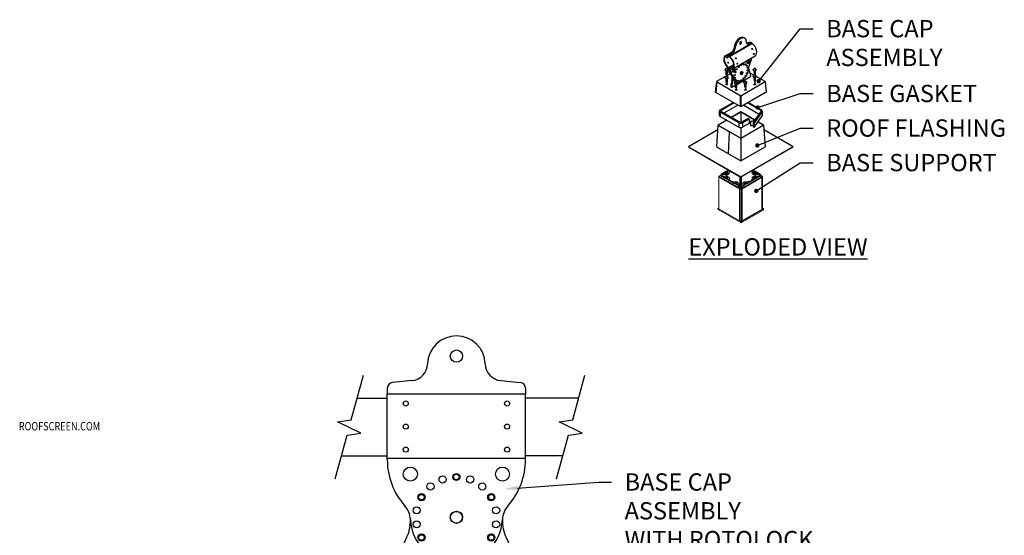
# Model space of a CAD drawing. Units: inches. Extents: x -5.6 to 66.6, y -16.6 to 44.6.
# Drawn here: x 23.9 to 66.6, y 22.2 to 44.6 of the extents above; entities that cross this region are included whole.
import ezdxf
from ezdxf import colors
from ezdxf.entities.mleader import LeaderData, LeaderLine
from ezdxf.math import Vec2, Vec3

# ---------------------------------------------------------------- set-up
doc = ezdxf.new("R2010")
doc.units = ezdxf.units.IN
doc.header["$MEASUREMENT"] = 0
doc.layers.add('RS Breakline', color=1, linetype='Continuous')
doc.layers.add('RS Dims', color=2, linetype='Continuous')
doc.layers.add('VISIBLE', color=7, linetype='Continuous', lineweight=0)
doc.layers.add('Visible Narrow', color=7, linetype='Continuous', lineweight=35)
doc.styles.add('rs 6', font='verdana.ttf', dxfattribs={"height": 0.75})
doc.styles.add('rs ldr', font='verdana.ttf', dxfattribs={"width": 0.8})

# ---------------------------------------------------------------- blocks, each defined once
blk = doc.blocks.new('*U11')
blk.add_circle((0, 0), 0.156)
blk = doc.blocks.new('*U12')
at = {"color": 0, "linetype": 'ByBlock', "lineweight": -2, "transparency": 16777216}
for p, rotation in [((5328.193, 1883.529), 40.00000000000001), ((5328.719, 1883.833), 19.99999999999999), ((5329.916, 1883.833), 340), ((5330.442, 1883.529), 320), ((5327.802, 1883.063), 60.00000000000001), ((5330.833, 1883.063), 300.0000000000001), ((5327.594, 1882.492), 80.00000000000001), ((5331.041, 1882.492), 280), ((5327.594, 1881.884), 99.99999999999999), ((5331.041, 1881.884), 260), ((5327.802, 1881.313), 120), ((5330.833, 1881.313), 240), ((5328.193, 1880.848), 140), ((5328.719, 1880.544), 160), ((5329.916, 1880.544), 200), ((5330.442, 1880.848), 220), ((5329.318, 1880.438), 180)]:
    blk.add_blockref('*U11', p, dxfattribs=dict(at, rotation=rotation))
blk.add_blockref('*U11', (5329.318, 1883.938), dxfattribs=at)
blk = doc.blocks.new('ROTOLOCK WEBSITE')
h = blk.add_hatch(color=256)
h.dxf.hatch_style = 1
h.paths.add_polyline_path([(-3.107, -10.805), (-3.056, -9.805), (-3.143, -9.805), (-3.196, -10.805)])
h = blk.add_hatch(color=256)
h.dxf.hatch_style = 1
h.paths.add_polyline_path([(3.055, -9.805), (3.106, -10.805), (3.194, -10.805), (3.142, -9.805)])
for p, q in [((-1.926, -1.067), (-2.774, -1.15)), ((1.926, -1.067), (2.774, -1.15)), ((-3, -1.399), (-3, -1.65)), ((-3, -4.5), (-3, -1.65)), ((3, -1.655), (-3, -1.655)), ((3, -1.399), (3, -1.65)), ((3, -4.5), (3, -1.65)), ((-4.307, -1.825), (-3, -1.825)), ((5.305, -1.825), (3, -1.825)), ((-4.988, -4.325), (-3, -4.325)), ((2.994, -4.449), (-2.994, -4.449)), ((4.625, -4.325), (3, -4.325)), ((-2.952, -9.38), (-2.678, -9.38)), ((-2.678, -9.5), (-2.678, -9.38)), ((-2.324, -9.38), (-1.428, -9.38)), ((-2.324, -9.5), (-2.324, -9.38)), ((-1.428, -9.5), (-1.428, -9.38)), ((-1.074, -9.38), (1.072, -9.38)), ((-1.074, -9.5), (-1.074, -9.38)), ((1.072, -9.5), (1.072, -9.38)), ((1.426, -9.38), (2.322, -9.38)), ((1.426, -9.5), (1.426, -9.38)), ((2.322, -9.5), (2.322, -9.38)), ((2.676, -9.38), (2.951, -9.38)), ((2.676, -9.5), (2.676, -9.38)), ((-3.37, -11.78), (-3.252, -9.663)), ((-3.251, -11.786), (-3.132, -9.67)), ((-2.952, -9.5), (-2.678, -9.5)), ((-2.324, -9.5), (-1.428, -9.5)), ((-1.074, -9.5), (1.072, -9.5)), ((1.426, -9.5), (2.322, -9.5)), ((2.676, -9.5), (2.951, -9.5)), ((3.131, -9.669), (3.25, -11.786)), ((3.25, -9.663), (3.37, -11.78)), ((-3.251, -11.786), (-3.37, -11.78)), ((3.37, -11.78), (3.25, -11.786))]:
    blk.add_line(p, q)
for points in [[(-3.107, -10.805), (-3.196, -10.805), (-3.143, -9.805), (-3.056, -9.805)], [(3.106, -10.805), (3.194, -10.805), (3.142, -9.805), (3.055, -9.805)]]:
    blk.add_lwpolyline(points)
for centre, radius in [((0, 0), 0.266), ((-2.2, -2.06), 0.11), ((2.2, -2.06), 0.11), ((-2.2, -3.06), 0.11), ((2.2, -3.06), 0.11), ((-2.2, -4.06), 0.11), ((2.2, -4.06), 0.11), ((-2, -5.125), 0.305), ((0, -5.25), 0.122), ((2, -5.125), 0.305), ((-1.516, -6.125), 0.122), ((1.516, -6.125), 0.122), ((0, -7), 0.266), ((0, -7), 0.258), ((-1.516, -7.875), 0.122), ((1.516, -7.875), 0.122), ((0, -8.75), 0.122)]:
    blk.add_circle(centre, radius)
for centre, radius, start, end in [((0, -0.375), 1.25, 1.5513, 178.4487), ((-1.999, -0.321), 0.75, 275.5705, 358.4487), ((1.999, -0.321), 0.75, 181.5513, 264.4295), ((-2.75, -1.399), 0.25, 95.5705, 180), ((2.75, -1.399), 0.25, 0, 84.4295), ((0, -4.5), 3, 180, 221.4908), ((0, -4.5), 3, 318.5092, 0), ((-2.996, -7.15), 1, 2.866, 41.4908), ((2.996, -7.15), 1, 138.5092, 177.134), ((-3.495, -7.189), 1.5, 332.5486, 3.0934), ((0, -7), 2, 182.866, 357.134), ((3.495, -7.187), 1.5, 176.9336, 207.4784), ((0.478, -9.253), 2.978, 152.5486, 175.2118), ((-0.477, -9.253), 2.977, 4.7889, 27.4784), ((-2.952, -9.68), 0.3, 90, 176.784), ((2.951, -9.68), 0.3, 3.2195, 90), ((-2.952, -9.68), 0.18, 90, 176.784), ((2.951, -9.68), 0.18, 3.2195, 90)]:
    blk.add_arc(centre, radius, start, end)
at = {"layer": 'RS Breakline'}
for points in [[(-5.262, -5.333), (-4.744, -3.431), (-4.154, -3.35), (-5.155, -2.853), (-4.565, -2.773), (-4.037, -0.833)], [(4.35, -5.333), (4.868, -3.431), (5.458, -3.35), (4.457, -2.853), (5.047, -2.773), (5.576, -0.833)]]:
    blk.add_lwpolyline(points, dxfattribs=at)
blk.add_blockref('*U12', (-5329.318, -1889.188))
blk = doc.blocks.new('_Dot')
at = {"color": 0, "linetype": 'ByBlock', "lineweight": -2}
blk.add_line((-0.5, 0), (-1, 0), dxfattribs=at)
at = {"color": 0, "linetype": 'ByBlock', "const_width": 0.5}
blk.add_lwpolyline([(-0.25, 0, 1), (0.25, 0, 1)], format="xyb", close=True, dxfattribs=at)
blk = doc.blocks.new('B11_ISO')
for p, q in [((-0.13, 0.41), (-0.26, 0.28)), ((-0.26, 0.13), (-0.26, 0.28)), ((-0.26, 0.28), (-0.13, 0.15)), ((-0.26, 0.13), (-0.13, 0)), ((0.13, 0.41), (-0.13, 0.41)), ((-0.13, 0), (-0.13, 0.15)), ((-0.13, 0.15), (0.13, 0.15)), ((-0.13, 0), (0.13, 0)), ((0.26, 0.28), (0.13, 0.41)), ((0.13, 0.15), (0.26, 0.28)), ((0.13, 0), (0.13, 0.15)), ((0.13, 0), (0.26, 0.13)), ((0.26, 0.13), (0.26, 0.28))]:
    blk.add_line(p, q)
for centre, major_axis, start_param, end_param in [((0, 0), (-0.133, 0), 6.198031, 9.509932), ((0, 0.03), (-0.133, 0), 0.452298, 2.689295), ((0, -0.04), (-0.133, 0), 6.036641, 9.671322), ((0, -0.08), (-0.133, 0), 6.036641, 9.671322), ((0, -0.12), (-0.133, 0), 6.036641, 9.671322), ((0, -0.15), (-0.133, 0), 6.036641, 9.671322), ((0, -0.19), (-0.133, 0), 6.036641, 9.671322), ((0, -0.23), (-0.133, 0), 6.036641, 9.671322), ((0, -0.27), (-0.133, 0), 6.036641, 9.671322), ((0, -0.3), (-0.133, 0), 6.036641, 9.671322), ((0, -0.34), (-0.133, 0), 6.036641, 9.671322), ((0, -0.38), (-0.133, 0), 6.036641, 9.671322), ((0, -0.42), (-0.133, 0), 6.036641, 9.671322), ((0, -0.45), (-0.133, 0), 6.036641, 9.671322), ((0, -0.49), (-0.133, 0), 6.036641, 9.671322), ((0, -0.53), (-0.133, 0), 6.036641, 9.671322), ((0, -0.57), (-0.114, 0), 6.319923, 9.38804), ((0, 0.07), (-0.133, 0), 1.18141, 1.960182)]:
    blk.add_ellipse(centre, major_axis=major_axis, ratio=0.57735, start_param=start_param, end_param=end_param)
blk = doc.blocks.new('*U213')
for p, q in [((11.834, 30.516), (12.808, 31.078)), ((11.853, 30.504), (12.827, 31.067)), ((12.097, 30.861), (12.058, 30.883)), ((12.604, 31.07), (12.646, 31.094)), ((12.75, 31.114), (12.678, 31.077)), ((12.77, 31.103), (12.698, 31.066)), ((12.789, 31.092), (12.717, 31.055)), ((12.777, 31.116), (12.816, 31.093)), ((11.672, 30.532), (12.004, 30.723)), ((11.852, 30.595), (11.924, 30.642)), ((11.852, 30.595), (11.891, 30.573)), ((11.872, 30.584), (11.944, 30.631)), ((11.891, 30.573), (11.963, 30.62)), ((11.963, 30.62), (11.924, 30.642)), ((11.996, 29.971), (12.97, 30.533)), ((11.813, 30.022), (12.042, 30.154)), ((11.854, 29.999), (12.042, 30.107)), ((11.883, 29.755), (11.286, 29.411)), ((12.171, 29.29), (12.767, 29.634)), ((12.337, 29.832), (12.315, 29.772)), ((12.315, 29.772), (12.337, 29.739)), ((12.315, 29.772), (12.349, 29.752)), ((12.337, 29.832), (12.384, 29.858)), ((12.337, 29.832), (12.372, 29.812)), ((12.337, 29.739), (12.372, 29.719)), ((12.372, 29.812), (12.349, 29.752)), ((12.349, 29.752), (12.372, 29.719)), ((12.372, 29.812), (12.419, 29.838)), ((12.372, 29.719), (12.419, 29.746)), ((12.384, 29.858), (12.419, 29.838)), ((12.441, 29.805), (12.419, 29.838)), ((12.419, 29.746), (12.441, 29.805)), ((12.915, 29.689), (12.756, 29.78)), ((12.767, 29.681), (12.767, 29.634)), ((13.397, 29.411), (13.015, 29.631)), ((11.286, 29.411), (11.235, 28.961)), ((11.305, 29.399), (11.255, 28.949)), ((11.286, 29.411), (12.341, 28.801)), ((11.916, 29.234), (11.916, 29.188)), ((11.916, 29.188), (11.955, 29.165)), ((11.935, 29.223), (11.935, 29.176)), ((11.955, 29.165), (12.105, 29.252)), ((11.955, 29.212), (11.955, 29.165)), ((12.112, 29.412), (12.111, 29.413)), ((12.341, 28.801), (13.397, 29.411)), ((13.397, 29.411), (13.447, 28.961)), ((12.341, 28.322), (11.235, 28.961)), ((12.322, 28.813), (12.322, 28.333)), ((13.447, 28.961), (12.341, 28.322)), ((12.341, 28.801), (12.341, 28.322)), ((11.448, 28.185), (12.009, 28.509)), ((12.05, 28.486), (11.489, 28.162)), ((12.212, 28.392), (11.61, 28.045)), ((12.47, 28.392), (13.14, 28.006)), ((13.207, 28.154), (12.633, 28.486)), ((12.673, 28.509), (13.244, 28.18)), ((11.414, 27.951), (11.414, 28.138)), ((12.26, 27.623), (11.448, 28.092)), ((11.448, 28.092), (11.448, 27.904)), ((11.448, 27.904), (12.26, 27.435)), ((12.301, 27.646), (11.489, 28.115)), ((12.341, 28.094), (11.933, 27.859)), ((12.341, 28.09), (11.937, 27.856)), ((12.941, 27.748), (12.341, 28.094)), ((12.938, 27.745), (12.341, 28.09)), ((12.341, 28.09), (12.341, 27.637)), ((12.666, 27.81), (12.382, 27.646)), ((12.707, 27.787), (12.422, 27.623)), ((12.666, 27.81), (12.707, 27.787)), ((12.707, 27.787), (12.707, 27.6)), ((13.22, 28.119), (12.879, 27.636)), ((13.27, 28.109), (12.919, 27.613)), ((12.919, 27.425), (13.27, 27.921)), ((12.996, 27.805), (13.012, 27.825)), ((13.278, 28.133), (13.278, 27.946)), ((11.354, 27.524), (11.286, 26.587)), ((11.73, 27.741), (11.354, 27.524)), ((11.354, 27.524), (12.341, 26.954)), ((11.734, 27.739), (11.362, 27.524)), ((11.362, 27.524), (12.341, 26.959)), ((12.26, 27.623), (12.26, 27.435)), ((12.341, 26.954), (13.328, 27.524)), ((12.341, 26.959), (13.321, 27.524)), ((12.341, 27.416), (12.341, 26.959)), ((12.422, 27.623), (12.422, 27.435)), ((12.707, 27.6), (12.422, 27.435)), ((12.76, 27.692), (12.76, 27.695)), ((12.76, 27.692), (12.76, 27.505)), ((12.919, 27.613), (12.879, 27.636)), ((12.879, 27.636), (12.879, 27.449)), ((12.919, 27.425), (12.879, 27.449)), ((12.919, 27.613), (12.919, 27.425)), ((13.321, 27.524), (13.085, 27.66)), ((13.328, 27.524), (13.088, 27.663)), ((13.328, 27.524), (13.396, 26.587)), ((11.315, 27.307), (10.068, 26.587)), ((11.814, 26.282), (11.848, 27.239)), ((12.341, 26.954), (12.341, 25.978)), ((14.614, 26.587), (13.367, 27.307)), ((10.068, 26.587), (12.341, 25.274)), ((10.068, 26.587), (10.068, 26.582)), ((10.068, 26.582), (12.341, 25.27)), ((11.286, 26.587), (12.341, 25.978)), ((12.341, 25.978), (13.396, 26.587)), ((12.341, 25.274), (14.614, 26.587)), ((14.614, 26.582), (12.341, 25.27)), ((14.614, 26.587), (14.614, 26.582)), ((12.341, 25.27), (12.341, 25.274))]:
    blk.add_line(p, q)
at = {"color": 1}
for p, q in [((11.732, 29.715), (11.732, 29.633)), ((12.95, 29.715), (12.95, 29.692)), ((11.732, 29.372), (11.732, 29.293)), ((12.138, 29.151), (12.138, 29.059)), ((12.544, 29.163), (12.544, 29.059)), ((12.95, 29.43), (12.95, 29.293))]:
    blk.add_line(p, q, dxfattribs=at)
for centre, radius, start, end in [((13.146, 30.108), 0.487, 198.5313, 209.8477), ((11.802, 29.611), 0.161, 16.7274, 48.9156), ((11.822, 29.6), 0.161, 16.7274, 48.9156), ((11.435, 29.62), 0.545, 340.9028, 4.7416), ((11.862, 29.576), 0.161, 16.7274, 48.9156), ((11.455, 29.609), 0.545, 340.9028, 4.7416), ((11.882, 29.565), 0.161, 16.7274, 48.9156), ((11.474, 29.598), 0.545, 340.9028, 358.2857), ((12.781, 27.958), 0.263, 265.3512, 324.6187), ((12.781, 27.955), 0.263, 265.3512, 324.6187), ((12.781, 27.767), 0.263, 265.3512, 291.66)]:
    blk.add_arc(centre, radius, start, end)
for centre, major_axis, ratio, start_param, end_param in [((12.301, 31.024), (-0.172, -0.298), 0.57735, 3.100659, 5.497787), ((12.321, 31.012), (-0.172, -0.298), 0.57735, 3.141593, 5.497787), ((12.34, 31.001), (-0.172, -0.298), 0.57735, 3.141593, 5.497787), ((12.301, 31.024), (-0.172, -0.298), 0.57735, 3.028213, 3.100659), ((12.321, 31.012), (-0.172, -0.298), 0.57735, 3.084994, 3.210391), ((12.34, 31.001), (-0.172, -0.298), 0.57735, 2.356194, 3.30158), ((11.916, 30.801), (-0.1, -0.174), 0.57735, 0.846404, 2.356194), ((11.935, 30.79), (-0.1, -0.174), 0.57735, 0.846404, 2.356194), ((11.955, 30.778), (-0.1, -0.174), 0.57735, 0.846404, 2.356194), ((12.34, 31.095), (-0.0305, -0.0529), 0.57735, 0, 5.627845), ((12.301, 31.117), (-0.0305, -0.0529), 0.57735, 0.691887, 2.449706), ((12.34, 31.095), (-0.0305, -0.0529), 0.57735, 5.627845, 6.400191), ((12.321, 31.106), (-0.0305, -0.0529), 0.57735, 0.324669, 2.816923), ((12.726, 31.224), (-0.1, -0.174), 0.57735, 5.497787, 7.008663), ((12.687, 31.246), (-0.1, -0.174), 0.57735, 6.478372, 7.008663), ((12.707, 31.235), (-0.1, -0.174), 0.57735, 6.380313, 7.008663), ((12.808, 30.814), (0.162, -0.28), 0.57735, 2.679895, 3.141593), ((12.748, 31.066), (-0.0287, -0.0497), 0.57735, 3.141593, 3.865989), ((12.767, 31.055), (-0.0287, -0.0497), 0.57735, 3.141593, 3.865989), ((12.787, 31.043), (-0.0287, -0.0497), 0.57735, 2.356194, 3.865989), ((12.82, 30.822), (0.0115, -0.0225), 0.57735, 0.881021, 2.260571), ((12.808, 30.814), (0.162, -0.28), 0.57735, 0, 2.274345), ((11.834, 30.251), (0.162, -0.28), 0.57735, 5.673142, 11.607043), ((11.834, 30.251), (0.148, -0.257), 0.57735, 5.594944, 11.684026), ((11.735, 30.458), (-0.0126, -0.0219), 0.57735, 0.881021, 2.260571), ((11.855, 30.55), (-0.0287, -0.0497), 0.57735, 3.983845, 5.497787), ((11.874, 30.539), (-0.0287, -0.0497), 0.57735, 3.983845, 5.497787), ((11.894, 30.528), (-0.0287, -0.0497), 0.57735, 3.983845, 5.497787), ((12.105, 30.409), (0.0115, -0.0225), 0.57735, 0.881021, 2.260571), ((12.645, 30.298), (-0.0431, -0.0746), 0.57735, 0.490883, 2.65071), ((12.341, 30.275), (-0.344, -0.597), 0.57735, 1.684404, 2.1696), ((12.888, 30.618), (-0.0126, -0.0219), 0.57735, 0.881021, 2.260571), ((11.783, 30.22), (0.0138, -0.0212), 0.57735, 0.881021, 2.260571), ((12.281, 30.309), (-0.344, -0.597), 0.57735, 5.52353, 6.196104), ((12.301, 30.298), (-0.344, -0.597), 0.57735, 5.488313, 6.196104), ((12.341, 30.275), (-0.344, -0.597), 0.57735, 5.488304, 6.196104), ((12.361, 30.263), (-0.344, -0.597), 0.57735, 5.523411, 6.196104), ((11.995, 29.923), (-0.0431, -0.0746), 0.57735, 0.490883, 2.65071), ((12.173, 30.205), (-0.0126, -0.0219), 0.57735, 0.881021, 2.260571), ((12.361, 29.799), (-0.23, -0.398), 0.57735, 6.561305, 8.63938), ((12.849, 30.081), (-0.11, -0.191), 0.63838, 4.749295, 5.547945), ((11.732, 29.528), (-0.039, 0), 0.57735, 5.967261, 6.882533), ((11.732, 29.505), (-0.039, 0), 0.57735, 5.718981, 5.760586), ((11.732, 29.528), (-0.039, 0), 0.57735, 8.82543, 9.740702), ((11.732, 29.505), (-0.039, 0), 0.57735, 3.664192, 3.705796), ((12.281, 29.845), (-0.23, -0.398), 0.57735, 5.497787, 5.833283), ((12.301, 29.833), (-0.23, -0.398), 0.57735, 5.497787, 5.641135), ((12.302, 29.833), (-0.23, -0.398), 0.57735, 5.389519, 5.444704), ((12.322, 29.821), (-0.23, -0.398), 0.57735, 5.421493, 5.444704), ((12.341, 29.81), (-0.23, -0.398), 0.57735, 5.497787, 6.284967), ((12.361, 29.799), (-0.23, -0.398), 0.57735, 5.497787, 6.208421), ((12.361, 29.446), (-0.287, -0.497), 0.57735, 2.356194, 2.820688), ((12.95, 29.528), (-0.039, 0), 0.57735, 5.730269, 6.854788), ((12.95, 29.505), (-0.039, 0), 0.57735, 5.695992, 5.760586), ((12.95, 29.528), (-0.039, 0), 0.57735, 2.56999, 3.694509), ((12.95, 29.505), (-0.039, 0), 0.57735, 3.664192, 3.728786), ((11.732, 29.271), (-0.039, 0), 0.57735, 3.664192, 5.760586), ((12.322, 29.469), (-0.287, -0.497), 0.57735, 5.085269, 5.497787), ((12.341, 29.458), (-0.287, -0.497), 0.57735, 5.085269, 5.497787), ((12.361, 29.446), (-0.287, -0.497), 0.57735, 5.085269, 5.497787), ((12.95, 29.271), (-0.039, 0), 0.57735, 3.664192, 5.760586), ((12.138, 29.037), (-0.039, 0), 0.57735, 3.664192, 5.760586), ((12.544, 29.037), (-0.039, 0), 0.57735, 3.664192, 5.760586), ((11.529, 28.139), (-0.115, 0), 0.57735, 5.497787, 7.068583), ((11.529, 27.951), (-0.115, 0), 0.57735, 6.283183, 7.068583), ((11.529, 28.139), (-0.0574, 0), 0.57735, 5.497787, 7.068583), ((13.167, 28.131), (-0.0574, 0), 0.57735, 2.743244, 3.926991), ((13.163, 28.133), (-0.115, 0), 0.57735, 2.73938, 3.926991), ((13.163, 27.945), (-0.115, 0), 0.57735, 2.73938, 3.146448), ((12.341, 27.67), (-0.115, 0), 0.57735, 0.785398, 2.356194), ((12.341, 27.482), (-0.115, 0), 0.57735, 0.785398, 2.356194), ((12.341, 27.67), (-0.0574, 0), 0.57735, 0.785398, 2.356194)]:
    blk.add_ellipse(centre, major_axis=major_axis, ratio=ratio, start_param=start_param, end_param=end_param)
for centre, major_axis in [((12.84, 30.832), (0.0115, -0.0225)), ((11.754, 30.447), (-0.0126, -0.0219)), ((12.126, 30.42), (0.0115, -0.0225)), ((12.685, 30.275), (-0.0431, -0.0746)), ((12.907, 30.606), (-0.0126, -0.0219)), ((11.802, 30.233), (0.0138, -0.0212)), ((12.036, 29.9), (-0.0431, -0.0746)), ((12.178, 29.945), (-0.0141, -0.0244)), ((12.193, 30.194), (-0.0126, -0.0219)), ((12.263, 30.051), (-0.0141, -0.0244)), ((12.361, 30.127), (-0.0141, -0.0244)), ((12.458, 30.163), (-0.0141, -0.0244)), ((12.543, 30.156), (-0.0141, -0.0244)), ((12.607, 30.105), (-0.0141, -0.0244)), ((12.64, 30.017), (-0.0141, -0.0244)), ((12.64, 29.903), (-0.0141, -0.0244)), ((12.081, 29.694), (-0.0141, -0.0244)), ((12.081, 29.58), (-0.0141, -0.0244)), ((12.115, 29.821), (-0.0141, -0.0244)), ((12.115, 29.493), (-0.0141, -0.0244)), ((12.361, 29.471), (-0.0141, -0.0244)), ((12.458, 29.547), (-0.0141, -0.0244)), ((12.543, 29.653), (-0.0141, -0.0244)), ((12.607, 29.777), (-0.0141, -0.0244)), ((11.732, 29.293), (-0.039, 0)), ((12.138, 29.059), (-0.039, 0)), ((12.178, 29.442), (-0.0141, -0.0244)), ((12.263, 29.434), (-0.0141, -0.0244)), ((12.544, 29.059), (-0.039, 0)), ((12.95, 29.293), (-0.039, 0))]:
    blk.add_ellipse(centre, major_axis=major_axis, ratio=0.57735)
at = {"layer": 'VISIBLE', "extrusion": (1e-16, 0.816497, 0.57735)}
for p, q in [((11.482, 25.356, 0.108), (11.387, 25.301, 0.186)), ((11.387, 25.301, 0.186), (11.387, 25.278, 0.17)), ((11.406, 25.29, 0.202), (11.387, 25.301, 0.186)), ((11.406, 25.289, 0.203), (11.387, 25.278, 0.218)), ((11.387, 25.278, 0.218), (11.482, 25.223, 0.297)), ((11.387, 23.889, -0.758), (11.387, 25.278, 0.218)), ((11.502, 25.345, 0.124), (11.406, 25.29, 0.202)), ((11.406, 25.29, 0.202), (11.406, 25.289, 0.202)), ((11.483, 25.245, 0.265), (11.406, 25.289, 0.203)), ((11.482, 25.369, 0.117), (11.482, 25.356, 0.108)), ((11.502, 25.345, 0.124), (11.482, 25.356, 0.108)), ((11.482, 25.223, 0.297), (11.482, 25.235, 0.305)), ((11.808, 25.578, -0.102), (11.495, 25.397, 0.153)), ((11.502, 25.357, 0.133), (11.502, 25.345, 0.124)), ((11.515, 25.375, 0.161), (11.505, 25.4, 0.168)), ((11.543, 25.391, 0.167), (11.543, 25.404, 0.176)), ((11.735, 25.404, 0.176), (11.543, 25.404, 0.176)), ((11.543, 25.381, 0.16), (11.543, 25.391, 0.167)), ((11.735, 25.381, 0.16), (11.543, 25.381, 0.16)), ((11.543, 25.302, 0.319), (11.735, 25.302, 0.319)), ((11.668, 25.472, 0.079), (11.668, 25.481, 0.086)), ((11.671, 25.237, 0.412), (11.671, 25.246, 0.418)), ((11.696, 25.364, 0.041), (11.696, 25.381, 0.053)), ((11.714, 25.493, 0.05), (11.697, 25.483, 0.064)), ((11.704, 25.359, 0.035), (11.7, 25.362, 0.041)), ((11.714, 25.47, 0.034), (11.704, 25.464, 0.042)), ((11.75, 25.493, 0.049), (11.736, 25.495, 0.046)), ((11.75, 25.471, 0.034), (11.736, 25.473, 0.03)), ((11.741, 25.355, 0.055), (11.741, 25.381, 0.074)), ((11.761, 25.359, 0.035), (11.763, 25.36, 0.037)), ((11.778, 25.373, 0.03), (11.778, 25.386, 0.039)), ((11.797, 25.472, 0.079), (11.797, 25.481, 0.086)), ((11.799, 25.237, 0.412), (11.799, 25.246, 0.418)), ((11.849, 25.538, -0.014), (11.849, 25.47, 0.082)), ((11.849, 25.447, 0.066), (11.849, 25.47, 0.082)), ((11.849, 25.236, 0.412), (11.849, 25.168, 0.509)), ((12.833, 25.469, 0.084), (12.832, 25.539, -0.015)), ((12.833, 25.446, 0.068), (12.832, 25.516, -0.031)), ((12.833, 25.168, 0.509), (12.833, 25.236, 0.412)), ((13.187, 25.397, 0.153), (12.875, 25.578, -0.102)), ((12.883, 25.238, 0.409), (12.883, 25.247, 0.416)), ((12.884, 25.47, 0.082), (12.884, 25.479, 0.088)), ((12.901, 25.373, 0.029), (12.901, 25.387, 0.039)), ((12.921, 25.256, 0.384), (12.916, 25.253, 0.388)), ((12.921, 25.234, 0.368), (12.917, 25.232, 0.371)), ((12.92, 25.357, 0.038), (12.919, 25.358, 0.039)), ((12.936, 25.353, 0.057), (12.936, 25.382, 0.077)), ((13.141, 25.403, 0.177), (12.947, 25.404, 0.176)), ((13.141, 25.38, 0.161), (12.947, 25.381, 0.16)), ((12.947, 25.302, 0.319), (13.139, 25.302, 0.319)), ((12.966, 25.259, 0.38), (12.949, 25.262, 0.376)), ((12.966, 25.237, 0.364), (12.949, 25.239, 0.361)), ((12.977, 25.357, 0.038), (12.983, 25.361, 0.047)), ((12.983, 25.361, 0.047), (12.983, 25.381, 0.061)), ((13.012, 25.238, 0.409), (13.012, 25.247, 0.416)), ((13.013, 25.47, 0.082), (13.013, 25.479, 0.088)), ((13.141, 25.403, 0.177), (13.141, 25.39, 0.168)), ((13.141, 25.39, 0.168), (13.141, 25.38, 0.161)), ((13.167, 25.375, 0.163), (13.175, 25.4, 0.17)), ((13.181, 25.345, 0.124), (13.181, 25.357, 0.133)), ((13.181, 25.345, 0.124), (13.2, 25.356, 0.108)), ((13.252, 25.304, 0.182), (13.181, 25.345, 0.124)), ((13.199, 25.245, 0.265), (13.252, 25.275, 0.223)), ((13.2, 25.356, 0.108), (13.2, 25.369, 0.117)), ((13.271, 25.315, 0.166), (13.2, 25.356, 0.108)), ((13.2, 25.223, 0.297), (13.271, 25.264, 0.238)), ((13.2, 25.235, 0.305), (13.2, 25.223, 0.297)), ((13.29, 25.29, 0.202), (13.29, 23.9, -0.774)), ((11.869, 25.14, 0.548), (11.971, 25.081, 0.632)), ((12.019, 25.07, 0.648), (12.141, 25.069, 0.649)), ((12.075, 25.004, 0.742), (12.075, 25.012, 0.748)), ((12.204, 25.004, 0.742), (12.204, 25.012, 0.748)), ((12.226, 24.806, 0.913), (12.226, 24.794, 0.904)), ((12.245, 24.805, 0.888), (12.226, 24.794, 0.904)), ((12.226, 24.794, 0.904), (12.297, 24.753, 0.962)), ((12.245, 24.805, 0.888), (12.245, 24.817, 0.897)), ((12.245, 24.805, 0.888), (12.316, 24.764, 0.946)), ((12.259, 24.851, 0.903), (12.251, 24.867, 0.925)), ((12.253, 25.003, 0.742), (12.255, 24.891, 0.9)), ((12.255, 24.879, 0.892), (12.255, 24.891, 0.9)), ((12.366, 24.764, 0.946), (12.437, 24.805, 0.888)), ((12.385, 24.753, 0.962), (12.456, 24.794, 0.904)), ((12.423, 24.851, 0.903), (12.431, 24.867, 0.925)), ((12.427, 24.891, 0.9), (12.429, 25.003, 0.742)), ((12.427, 24.891, 0.9), (12.427, 24.879, 0.892)), ((12.437, 24.805, 0.888), (12.437, 24.817, 0.897)), ((12.437, 24.805, 0.888), (12.456, 24.794, 0.904)), ((12.456, 24.794, 0.904), (12.456, 24.806, 0.913)), ((12.479, 25.006, 0.739), (12.479, 25.014, 0.745)), ((12.52, 25.025, 0.711), (12.51, 25.019, 0.72)), ((12.52, 25.002, 0.696), (12.514, 24.999, 0.701)), ((12.541, 25.069, 0.649), (12.663, 25.07, 0.648)), ((12.565, 25.025, 0.711), (12.542, 25.029, 0.706)), ((12.565, 25.003, 0.695), (12.542, 25.006, 0.69)), ((12.608, 25.006, 0.739), (12.608, 25.014, 0.745)), ((12.711, 25.081, 0.632), (12.813, 25.14, 0.548)), ((11.365, 23.92, -0.802), (11.387, 23.932, -0.82)), ((11.358, 23.911, -0.789), (11.358, 23.864, -0.822)), ((12.343, 23.337, 0.023), (11.365, 23.901, -0.776)), ((11.365, 23.855, -0.809), (12.343, 23.29, -0.01)), ((13.317, 23.88, -0.747), (12.375, 23.337, 0.023)), ((12.375, 23.29, -0.01), (13.317, 23.834, -0.78)), ((12.385, 23.363, -0.015), (13.271, 23.875, -0.738)), ((13.29, 23.915, -0.795), (13.317, 23.899, -0.773)), ((13.324, 23.843, -0.793), (13.324, 23.89, -0.76))]:
    blk.add_line(p, q, dxfattribs=at)
for centre, radius in [((-11.733, -14.642, 20.854), 0.0642), ((-11.735, -14.234, 20.854), 0.0642), ((-11.733, -14.642, 20.854), 0.0405), ((-11.735, -14.234, 20.854), 0.0405), ((-12.947, -14.237, 20.854), 0.0642), ((-12.948, -14.638, 20.854), 0.0642), ((-12.947, -14.237, 20.854), 0.0405), ((-12.948, -14.638, 20.854), 0.0405), ((-12.139, -13.83, 20.854), 0.0642), ((-12.139, -13.83, 20.854), 0.0405), ((-12.543, -13.834, 20.854), 0.0642), ((-12.543, -13.834, 20.854), 0.0405)]:
    blk.add_circle(centre, radius, dxfattribs=at)
at = {"layer": 'VISIBLE', "extrusion": (0.707107, 0.408248, -0.57735)}
for centre, radius, start, end in [((16.185, 13.204, 18.408), 0.0624, 315, 16.4532), ((16.185, 13.204, 18.408), 0.035, 315, 16.4532), ((15.299, 14.09, 18.408), 0.035, 70.5129, 135), ((15.299, 14.09, 18.408), 0.0624, 70.5129, 135)]:
    blk.add_arc(centre, radius, start, end, dxfattribs=at)
at = {"layer": 'VISIBLE', "extrusion": (0.707107, -0.408248, 0.57735)}
for centre, radius, start in [((27.64, 1.749, -2.007), 0.0624, 73.5468), ((27.64, 1.749, -0.955), 0.035, 70.5129)]:
    blk.add_arc(centre, radius, start, 135, dxfattribs=at)
at = {"layer": 'VISIBLE', "extrusion": (1e-16, 0.816497, 0.57735)}
for centre, radius, start, end in [((-11.733, -14.642, 20.843), 0.0642, 0, 180), ((-11.735, -14.234, 20.843), 0.0642, 0, 180), ((-11.733, -14.642, 20.726), 0.0406, 45, 135), ((-11.733, -14.642, 20.812), 0.0405, 228.3057, 311.6943), ((-11.735, -14.234, 20.812), 0.0405, 228.3057, 311.6943), ((-11.735, -14.638, 20.843), 0.114, 90, 180), ((-11.735, -14.638, 20.816), 0.114, 90, 180), ((-11.735, -14.234, 20.843), 0.114, 180, 270), ((-11.918, -14.756, 20.816), 0.0686, 316.5024, 0), ((-12.764, -14.757, 20.816), 0.0686, 180.4518, 222.385), ((-12.947, -14.638, 20.843), 0.114, 0.9036, 90), ((-12.947, -14.638, 20.816), 0.114, 0.9036, 90), ((-12.947, -14.234, 20.843), 0.114, 270, 0), ((-12.947, -14.237, 20.843), 0.0642, 0, 180), ((-12.948, -14.638, 20.843), 0.0642, 0, 180), ((-12.948, -14.638, 20.726), 0.0406, 45, 135), ((-12.947, -14.237, 20.812), 0.0405, 228.3057, 311.6943), ((-12.948, -14.638, 20.812), 0.0405, 228.3057, 311.6943), ((-12.139, -13.83, 20.843), 0.0642, 0, 180), ((-12.139, -13.83, 20.812), 0.0405, 228.3057, 311.6943), ((-12.139, -13.829, 20.843), 0.114, 180, 269.0964), ((-12.543, -13.829, 20.843), 0.114, 270.9036, 0), ((-12.543, -13.834, 20.843), 0.0642, 0, 180), ((-12.543, -13.834, 20.812), 0.0405, 228.3057, 311.6943), ((-11.381, -14.449, 19.01), 0.0229, 0, 45), ((-13.301, -14.413, 19.01), 0.0229, 135, 180), ((-12.359, -13.471, 19.01), 0.0229, 45, 135)]:
    blk.add_arc(centre, radius, start, end, dxfattribs=at)
at = {"layer": 'VISIBLE', "extrusion": (-1e-16, -0.816497, -0.57735)}
blk.add_arc((11.918, -14.756, -20.843), 0.0686, 180, 199.7721, dxfattribs=at)
at = {"layer": 'VISIBLE', "extrusion": (8.1e-15, -0.816497, -0.57735)}
blk.add_arc((12.764, -14.757, -20.843), 0.0686, 341.4633, 359.5482, dxfattribs=at)
at = {"layer": 'VISIBLE', "extrusion": (-0.707107, 0.408248, -0.57735)}
for centre, radius, start, end in [((-28.526, 0.863, 0.955), 0.035, 160.5129, 225), ((-28.526, 0.863, 0.955), 0.0624, 160.5129, 225), ((-27.64, 1.749, 0.955), 0.0624, 45, 109.4871)]:
    blk.add_arc(centre, radius, start, end, dxfattribs=at)
at = {"layer": 'VISIBLE', "extrusion": (-0.707107, -0.408248, 0.57735)}
blk.add_arc((-15.299, 14.09, -19.46), 0.0624, 45, 106.4532, dxfattribs=at)
at = {"layer": 'VISIBLE', "extrusion": (2.7e-15, -0.816497, -0.57735)}
blk.add_arc((13.227, -14.436, -20.766), 0.035, 315, 45, dxfattribs=at)
at = {"layer": 'VISIBLE', "extrusion": (1.5e-15, -0.816497, -0.57735)}
for centre, start in [((13.227, -14.436, -20.766), 315), ((13.227, -14.431, -19.067), 359.9998)]:
    blk.add_arc(centre, 0.0624, start, 45, dxfattribs=at)
at = {"layer": 'VISIBLE', "extrusion": (-7e-15, -0.816497, -0.57735)}
blk.add_arc((11.918, -14.115, -20.843), 0.0686, 135, 180, dxfattribs=at)
at = {"layer": 'VISIBLE', "extrusion": (-1.9e-15, -0.816497, -0.57735)}
blk.add_arc((12.02, -14.013, -20.843), 0.0686, 90.4518, 135, dxfattribs=at)
at = {"layer": 'VISIBLE', "extrusion": (-1.6e-15, -0.816497, -0.57735)}
blk.add_arc((12.662, -14.013, -20.843), 0.0686, 45, 89.5482, dxfattribs=at)
at = {"layer": 'VISIBLE', "extrusion": (6e-15, -0.816497, -0.57735)}
blk.add_arc((12.764, -14.115, -20.843), 0.0686, 0, 45, dxfattribs=at)
at = {"layer": 'VISIBLE', "extrusion": (6e-16, -0.816497, -0.57735)}
for centre in [(12.341, -13.55, -20.766), (12.341, -13.545, -19.067)]:
    blk.add_arc(centre, 0.0624, 45, 135, dxfattribs=at)
at = {"layer": 'VISIBLE', "extrusion": (4e-16, -0.816497, -0.57735)}
blk.add_arc((12.341, -13.55, -20.766), 0.035, 45, 135, dxfattribs=at)
at = {"layer": 'VISIBLE', "extrusion": (-4.2e-15, -0.816497, -0.57735)}
for centre, start, end in [((11.381, -14.449, -19.067), 135, 225), ((13.301, -14.413, -19.067), 315, 45), ((12.359, -13.471, -19.067), 45, 135)]:
    blk.add_arc(centre, 0.0229, start, end, dxfattribs=at)
at = {"layer": 'VISIBLE'}
for points in [[(11.543, 25.404, 0.176), (11.53, 25.405, 0.174), (11.517, 25.404, 0.171), (11.505, 25.4, 0.168)], [(11.505, 25.294, 0.318), (11.517, 25.298, 0.32), (11.53, 25.301, 0.32), (11.543, 25.302, 0.319)], [(11.543, 25.381, 0.16), (11.533, 25.38, 0.161), (11.524, 25.378, 0.161), (11.515, 25.375, 0.161)], [(11.74, 25.458, 0.03), (11.736, 25.458, 0.03), (11.733, 25.458, 0.03), (11.729, 25.458, 0.03)], [(13.139, 25.302, 0.319), (13.152, 25.301, 0.32), (13.165, 25.298, 0.32), (13.177, 25.294, 0.318)], [(13.175, 25.4, 0.17), (13.164, 25.403, 0.173), (13.153, 25.404, 0.176), (13.141, 25.403, 0.177)], [(13.167, 25.375, 0.163), (13.158, 25.378, 0.163), (13.15, 25.38, 0.162), (13.141, 25.38, 0.161)], [(12.255, 24.891, 0.9), (12.253, 24.885, 0.91), (12.252, 24.876, 0.918), (12.251, 24.867, 0.925)], [(12.259, 24.851, 0.903), (12.259, 24.854, 0.901), (12.258, 24.857, 0.898), (12.257, 24.86, 0.895)], [(12.423, 24.851, 0.903), (12.424, 24.854, 0.901), (12.424, 24.857, 0.898), (12.425, 24.86, 0.895)], [(12.431, 24.867, 0.925), (12.43, 24.876, 0.918), (12.429, 24.885, 0.91), (12.427, 24.891, 0.9)], [(12.558, 24.994, 0.691), (12.559, 24.994, 0.692), (12.56, 24.994, 0.692), (12.561, 24.994, 0.692)]]:
    blk.add_open_spline(points, degree=3, dxfattribs=at)
for points, weights in [([(11.696, 25.364, 0.041), (11.692, 25.367, 0.02), (11.689, 25.381, 0.009)], [2.30818102118, 2.58201234107, 2.43585792145]), ([(11.741, 25.355, 0.055), (11.718, 25.35, 0.041), (11.696, 25.364, 0.041)], [2.30818102118, 2.66525786784, 2.30818102118]), ([(11.778, 25.373, 0.03), (11.76, 25.354, 0.035), (11.741, 25.355, 0.055)], [2.30818102118, 2.66525786784, 2.30818102118]), ([(12.936, 25.353, 0.057), (12.919, 25.353, 0.036), (12.901, 25.373, 0.029)], [2.30818102118, 2.66525786784, 2.30818102118]), ([(12.983, 25.361, 0.047), (12.959, 25.347, 0.045), (12.936, 25.353, 0.057)], [2.30818102118, 2.66525786784, 2.30818102118]), ([(12.993, 25.381, 0.012), (12.988, 25.364, 0.024), (12.983, 25.361, 0.047)], [2.39103720103, 2.61742123062, 2.30818102118])]:
    blk.add_rational_spline(points, weights, degree=2, dxfattribs=at)
for points, knots in [([(11.751, 25.224, 0.365), (11.748, 25.225, 0.363), (11.744, 25.226, 0.362), (11.735, 25.226, 0.361), (11.73, 25.225, 0.362), (11.725, 25.224, 0.363), (11.724, 25.224, 0.363), (11.722, 25.224, 0.364)], [0.3258395, 0.3258395, 0.3258395, 0.3258395, 0.5332703, 0.5332703, 0.738755, 0.738755, 0.7956122, 0.7956122, 0.7956122, 0.7956122]), ([(12.961, 25.225, 0.362), (12.959, 25.226, 0.361), (12.958, 25.226, 0.361), (12.952, 25.227, 0.36), (12.947, 25.227, 0.359), (12.941, 25.226, 0.36), (12.939, 25.225, 0.361), (12.937, 25.225, 0.361)], [0.6498479, 0.6498479, 0.6498479, 0.6498479, 0.738755, 0.738755, 0.9228967, 0.9228967, 1.0025069, 1.0025069, 1.0025069, 1.0025069]), ([(12.96, 25.456, 0.034), (12.956, 25.457, 0.033), (12.952, 25.457, 0.032), (12.946, 25.457, 0.033), (12.943, 25.456, 0.033), (12.94, 25.456, 0.033)], [0.9390713, 0.9390713, 0.9390713, 0.9390713, 1.0908546, 1.0908546, 1.1863289, 1.1863289, 1.1863289, 1.1863289]), ([(12.155, 24.991, 0.695), (12.152, 24.992, 0.693), (12.148, 24.992, 0.692), (12.139, 24.993, 0.691), (12.134, 24.992, 0.692), (12.129, 24.991, 0.693), (12.128, 24.991, 0.693), (12.127, 24.99, 0.694)], [0.3258395, 0.3258395, 0.3258395, 0.3258395, 0.5332703, 0.5332703, 0.738755, 0.738755, 0.7956122, 0.7956122, 0.7956122, 0.7956122]), ([(12.257, 24.86, 0.895), (12.256, 24.865, 0.895), (12.255, 24.871, 0.894), (12.255, 24.877, 0.893), (12.255, 24.878, 0.892), (12.255, 24.879, 0.892)], [0, 0, 0, 0, 0.1826286, 0.1826286, 0.2213241, 0.2213241, 0.2213241, 0.2213241]), ([(12.427, 24.879, 0.892), (12.427, 24.874, 0.894), (12.427, 24.869, 0.895), (12.426, 24.862, 0.895), (12.425, 24.861, 0.895), (12.425, 24.86, 0.895)], [0, 0, 0, 0, 0.1826767, 0.1826767, 0.2213234, 0.2213234, 0.2213234, 0.2213234]), ([(12.558, 24.994, 0.691), (12.555, 24.995, 0.69), (12.551, 24.995, 0.689), (12.546, 24.996, 0.688), (12.543, 24.996, 0.688), (12.536, 24.995, 0.689), (12.532, 24.994, 0.69), (12.528, 24.993, 0.691)], [0, 0, 0, 0, 0.1350825, 0.1350825, 0.3066595, 0.3066595, 0.5085278, 0.5085278, 0.5085278, 0.5085278])]:
    blk.add_open_spline(points, degree=3, knots=knots, dxfattribs=at)
at = {"layer": 'Visible Narrow', "extrusion": (1e-16, 0.816497, 0.57735)}
for p, q in [((11.502, 25.357, 0.133), (11.482, 25.369, 0.117)), ((12.226, 24.806, 0.913), (11.482, 25.235, 0.305)), ((11.543, 25.381, 0.099), (11.502, 25.357, 0.133)), ((11.543, 25.404, 0.176), (11.668, 25.476, 0.073)), ((11.673, 25.227, 0.425), (11.543, 25.302, 0.319)), ((11.735, 25.381, 0.16), (11.735, 25.404, 0.176)), ((11.74, 25.518, 0.014), (11.826, 25.567, -0.056)), ((12.316, 25.284, -0.917), (12.316, 24.764, -1.285)), ((12.366, 25.284, -0.917), (12.366, 24.764, -1.285)), ((13.2, 25.235, 0.305), (12.456, 24.806, 0.913)), ((12.832, 25.516, -0.031), (12.832, 25.539, -0.015)), ((12.833, 25.446, 0.068), (12.833, 25.469, 0.084)), ((12.856, 25.567, -0.056), (12.945, 25.516, 0.017)), ((12.947, 25.381, 0.16), (12.947, 25.404, 0.176)), ((13.139, 25.302, 0.319), (13.008, 25.227, 0.426)), ((13.013, 25.477, 0.072), (13.141, 25.403, 0.177)), ((13.181, 25.357, 0.133), (13.141, 25.38, 0.1)), ((13.2, 25.369, 0.117), (13.181, 25.357, 0.133)), ((13.271, 25.315, 0.166), (13.252, 25.304, 0.182)), ((13.252, 25.304, 0.182), (13.252, 25.275, 0.162)), ((13.271, 25.264, 0.238), (13.252, 25.275, 0.223)), ((13.271, 23.875, -0.738), (13.271, 25.264, 0.238)), ((12.077, 24.994, 0.755), (11.718, 25.201, 0.462)), ((12.255, 24.891, 0.9), (12.122, 24.968, 0.792)), ((12.245, 24.817, 0.897), (12.226, 24.806, 0.913)), ((12.565, 24.971, 0.788), (12.427, 24.891, 0.9)), ((12.456, 24.806, 0.913), (12.437, 24.817, 0.897)), ((12.968, 25.203, 0.459), (12.604, 24.993, 0.756)), ((12.297, 24.753, 0.962), (12.316, 24.764, 0.946)), ((12.297, 23.363, -0.015), (12.297, 24.753, 0.962)), ((12.385, 24.753, 0.962), (12.366, 24.764, 0.946)), ((12.385, 23.363, -0.015), (12.385, 24.753, 0.962)), ((11.365, 23.901, -0.776), (11.365, 23.855, -0.809)), ((13.317, 23.834, -0.78), (13.317, 23.88, -0.747)), ((12.343, 23.29, -0.01), (12.343, 23.337, 0.023)), ((12.375, 23.337, 0.023), (12.375, 23.29, -0.01))]:
    blk.add_line(p, q, dxfattribs=at)
at = {"layer": 'Visible Narrow'}
for points, knots in [([(11.725, 25.223, 0.36), (11.73, 25.224, 0.359), (11.737, 25.225, 0.359), (11.742, 25.225, 0.36), (11.743, 25.224, 0.36), (11.744, 25.224, 0.36), (11.744, 25.224, 0.36), (11.746, 25.224, 0.361), (11.747, 25.224, 0.361), (11.749, 25.224, 0.362)], [0.436862433, 0.436862433, 0.436862433, 0.436862433, 0.441698412, 0.441698412, 0.441698412, 0.442259927, 0.442259927, 0.442259927, 0.443456048, 0.443456048, 0.443456048, 0.443456048]), ([(12.939, 25.224, 0.357), (12.941, 25.225, 0.357), (12.943, 25.225, 0.356), (12.945, 25.225, 0.356), (12.946, 25.225, 0.356), (12.947, 25.225, 0.356), (12.947, 25.225, 0.356), (12.951, 25.225, 0.357), (12.955, 25.225, 0.357), (12.958, 25.225, 0.358)], [0.432460745, 0.432460745, 0.432460745, 0.432460745, 0.434073241, 0.434073241, 0.434073241, 0.434634756, 0.434634756, 0.434634756, 0.437631237, 0.437631237, 0.437631237, 0.437631237]), ([(12.129, 24.99, 0.69), (12.135, 24.991, 0.689), (12.141, 24.992, 0.689), (12.147, 24.991, 0.69), (12.147, 24.991, 0.69), (12.148, 24.991, 0.69), (12.149, 24.991, 0.69), (12.15, 24.991, 0.691), (12.151, 24.991, 0.691), (12.153, 24.99, 0.692)], [0.436862433, 0.436862433, 0.436862433, 0.436862433, 0.441698412, 0.441698412, 0.441698412, 0.442259927, 0.442259927, 0.442259927, 0.443456048, 0.443456048, 0.443456048, 0.443456048]), ([(12.53, 24.992, 0.689), (12.531, 24.992, 0.688), (12.531, 24.992, 0.688), (12.531, 24.992, 0.688), (12.539, 24.995, 0.686), (12.549, 24.995, 0.687), (12.557, 24.993, 0.69), (12.557, 24.993, 0.69), (12.558, 24.993, 0.69), (12.558, 24.993, 0.69), (12.559, 24.993, 0.69), (12.559, 24.993, 0.69), (12.559, 24.993, 0.691)], [0.44207792, 0.44207792, 0.44207792, 0.44207792, 0.442259927, 0.442259927, 0.442259927, 0.449323583, 0.449323583, 0.449323583, 0.449885098, 0.449885098, 0.449885098, 0.450076064, 0.450076064, 0.450076064, 0.450076064])]:
    blk.add_open_spline(points, degree=3, knots=knots, dxfattribs=at)
blk.add_open_spline([(12.944, 25.456, 0.029), (12.948, 25.456, 0.028), (12.952, 25.456, 0.029), (12.955, 25.456, 0.029)], degree=3, dxfattribs=at)
at = {"xscale": 0.25, "yscale": 0.25, "zscale": 0.25}
for p in [(11.732, 29.873), (12.95, 29.873), (11.732, 29.53), (12.95, 29.589), (12.138, 29.309), (12.544, 29.321)]:
    blk.add_blockref('B11_ISO', p, dxfattribs=at)
blk.add_blockref('ROTOLOCK WEBSITE', (0.001, 17.5))
at = {"layer": 'RS Dims', "insert": (10.068, 22.613), "char_height": 0.75, "width": 9.35238, "attachment_point": 1, "style": 'rs 6'}
blk.add_mtext('{\\LEXPLODED VIEW}', dxfattribs=at)
at = {"layer": 'RS Dims', "insert": (-28.746, 14.636), "char_height": 0.363, "attachment_point": 1, "style": 'rs 6'}
blk.add_mtext_dynamic_manual_height_columns('\\pi26.86968;{\\W0.8;ROOFSCREEN.COM }', width=57.50617, gutter_width=5.65, heights=[0], dxfattribs=at)
at = {"layer": 'RS Dims'}
ml = blk.add_multileader_mtext('Standard', dxfattribs=at)
ml.set_content('BASE CAP\\PASSEMBLY', color=256, style='rs ldr')
ml.set_leader_properties(color=3)
ml.set_arrow_properties(name='DOT')
ml.build(insert=Vec2(0, 0))
ml.multileader.update_dxf_attribs({"dogleg_length": 0.0938, "arrow_head_size": 0.188, "scale": 6})
ctx = ml.context
ctx.base_point, ctx.scale, ctx.char_height, ctx.arrow_head_size, ctx.landing_gap_size, ctx.plane_origin = Vec3(15.491, 31.705), 6, 0.75, 0.188, 0.562, Vec3(13.077, 29.687)
notes = []
notes.append((ctx, [(0, (1, 1, 0), (14.928, 31.705), (1, 0), 0.562, [(0, [(13.12, 29.427)], 0, [])])]))
ctx.mtext.insert, ctx.mtext.flow_direction = Vec3(16.053, 32.086), 5
ml = blk.add_multileader_mtext('Standard', dxfattribs=at)
ml.set_content('BASE GASKET', color=256, style='rs ldr')
ml.set_leader_properties(color=3)
ml.set_arrow_properties(name='DOT')
ml.build(insert=Vec2(0, 0))
ml.multileader.update_dxf_attribs({"dogleg_length": 0.0938, "arrow_head_size": 0.188, "scale": 6})
ctx = ml.context
ctx.base_point, ctx.scale, ctx.char_height, ctx.arrow_head_size, ctx.landing_gap_size, ctx.plane_origin = Vec3(15.491, 28.89), 6, 0.75, 0.188, 0.562, Vec3(13.077, 28.232)
notes.append((ctx, [(0, (1, 1, 0), (14.928, 28.89), (1, 0), 0.562, [(0, [(13.077, 28.288)], 0, [])])]))
ctx.mtext.insert, ctx.mtext.flow_direction = Vec3(16.053, 29.272), 5
ml = blk.add_multileader_mtext('Standard', dxfattribs=at)
ml.set_content('ROOF FLASHING', color=256, style='rs ldr')
ml.set_leader_properties(color=3)
ml.set_arrow_properties(name='DOT')
ml.build(insert=Vec2(0, 0))
ml.multileader.update_dxf_attribs({"dogleg_length": 0.0938, "arrow_head_size": 0.188, "scale": 6})
ctx = ml.context
ctx.base_point, ctx.scale, ctx.char_height, ctx.arrow_head_size, ctx.landing_gap_size, ctx.plane_origin = Vec3(15.491, 27.39), 6, 0.75, 0.188, 0.562, Vec3(13.062, 26.645)
notes.append((ctx, [(0, (1, 1, 0), (14.928, 27.39), (1, 0), 0.562, [(0, [(13.062, 26.645)], 0, [])])]))
ctx.mtext.insert, ctx.mtext.flow_direction = Vec3(16.053, 27.772), 5
ml = blk.add_multileader_mtext('Standard', dxfattribs=at)
ml.set_content('BASE SUPPORT', color=256, style='rs ldr')
ml.set_leader_properties(color=3)
ml.set_arrow_properties(name='DOT')
ml.build(insert=Vec2(0, 0))
ml.multileader.update_dxf_attribs({"dogleg_length": 0.0938, "arrow_head_size": 0.188, "scale": 6})
ctx = ml.context
ctx.base_point, ctx.scale, ctx.char_height, ctx.arrow_head_size, ctx.landing_gap_size, ctx.plane_origin = Vec3(15.491, 25.89), 6, 0.75, 0.188, 0.562, Vec3(13.017, 23.232)
notes.append((ctx, [(0, (1, 1, 0), (14.928, 25.89), (1, 0), 0.562, [(0, [(13.017, 24.667)], 0, [])])]))
ctx.mtext.insert, ctx.mtext.flow_direction = Vec3(16.053, 26.272), 5
ml = blk.add_multileader_mtext('Standard', dxfattribs=at)
ml.set_content('\\A1;{\\C2;BASE CAP ASSEMBLY\\PWITH ROTOLOCK\\H0.7x;\\STM^ ;}', color=256, style='rs ldr')
ml.set_leader_properties(color=3)
ml.build(insert=Vec2(0, 0))
ml.multileader.update_dxf_attribs({"dogleg_length": 0.0938, "arrow_head_size": 0.562, "scale": 6})
ctx = ml.context
ctx.base_point, ctx.scale, ctx.char_height, ctx.arrow_head_size, ctx.landing_gap_size, ctx.plane_origin = Vec3(6.74, 12.026), 6, 0.75, 0.562, 0.562, Vec3(1.762, 7.814)
notes.append((ctx, [(0, (1, 1, 0), (6.177, 12.026), (1, 0), 0.562, [(0, [(2.071, 11.727)], 0, [])])]))
ctx.mtext.insert, ctx.mtext.flow_direction = Vec3(7.302, 12.409), 5
for ctx, leaders in notes:
    for number, flags, end, landing, length, lines in leaders:
        leader = LeaderData()
        leader.index, (leader.has_last_leader_line, leader.has_dogleg_vector, leader.attachment_direction) = number, flags
        leader.last_leader_point, leader.dogleg_vector, leader.dogleg_length = Vec3(end), Vec3(landing), length
        for number, points, colour, breaks in lines:
            line = LeaderLine()
            line.index, line.vertices, line.color, line.breaks = number, Vec3.list(points), colors.encode_raw_color(colour), breaks
            leader.lines.append(line)
        ctx.leaders.append(leader)

msp = doc.modelspace()

# ---------------------------------------------------------------- block references
msp.add_blockref('*U213', (42.858, 12.504))

doc.saveas('drawing.dxf')
